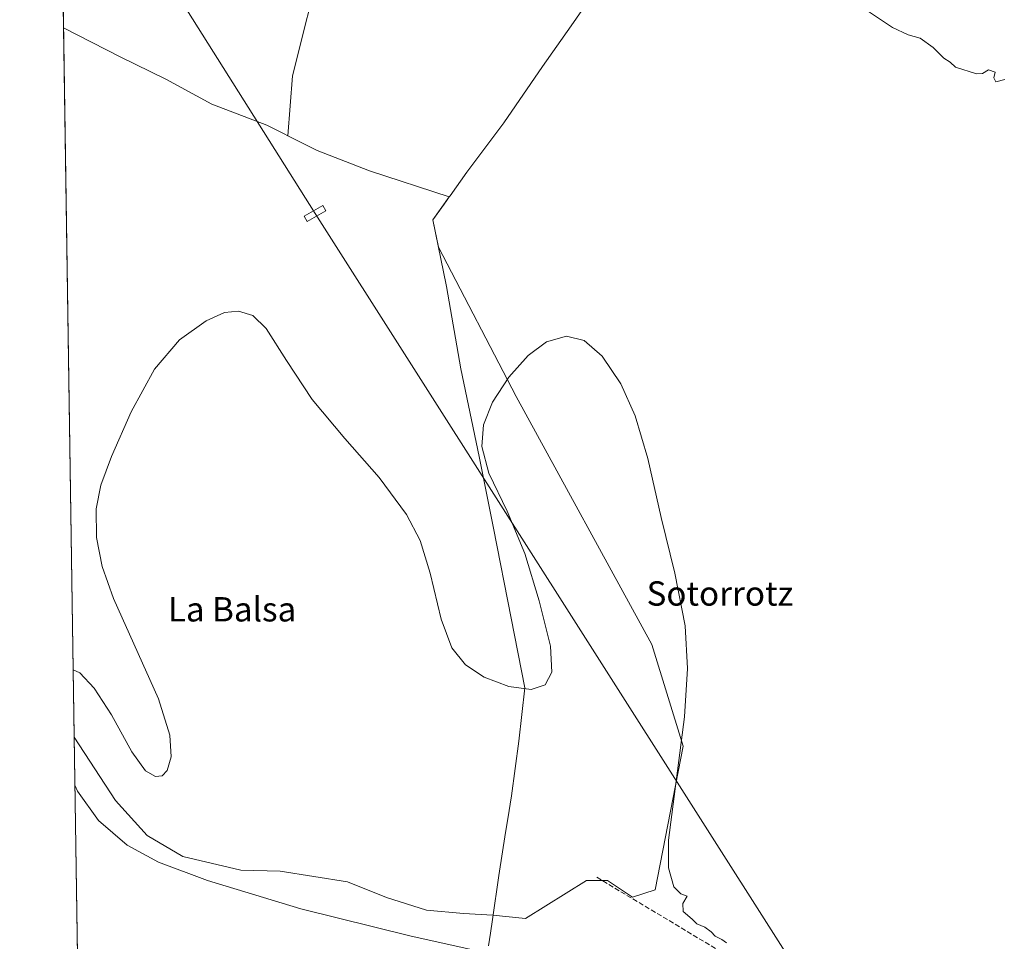
# Model space of a CAD drawing. Units: metres. Extents: x 603828 to 607278, y 4743095 to 4745461.
# Drawn here: x 603828 to 604152, y 4744154 to 4744457 of the extents above; entities that cross this region are included whole.
import ezdxf
from ezdxf.enums import TextEntityAlignment as Align

# ---------------------------------------------------------------- set-up
doc = ezdxf.new("R2010")
doc.units = ezdxf.units.M
doc.header["$MEASUREMENT"] = 0
doc.linetypes.add('DGN Style 3', pattern=[2.307223458686699, 1.648016756204785, -0.6592067024819142])
for name, color, linetype, lineweight in [('Comarca CxS', 21, 'Continuous', 0), ('Comunidad Autónoma CxS', 142, 'Continuous', 0), ('Corriente artificial lineal', 4, 'DGN Style 3', 13), ('Cultivos herbáceos CxS', 92, 'Continuous', 0), ('Curva de nivel normal', 30, 'Continuous', 0), ('Entidad de ámbito territorial', 7, 'Continuous', 0), ('Entidad de ámbito territorial CxS', 92, 'Continuous', 0), ('Municipio', 91, 'Continuous', 13), ('Municipio CxS', 4, 'Continuous', 0), ('Pastizal CxS', 92, 'Continuous', 0), ('Provincia CxS', 1, 'Continuous', 0), ('Tendido', 6, 'Continuous', 0), ('Texto cartográfico', 7, 'Continuous', 0), ('Torre de tendido Cxs', 51, 'Continuous', 0)]:
    doc.layers.add(name, color=color, linetype=linetype, lineweight=lineweight)
doc.styles.add('Style-Arial', font='txt')

msp = doc.modelspace()

# ---------------------------------------------------------------- linework, layer by layer
at = {"layer": 'Comarca CxS', "color": 21, "linetype": 'Continuous', "lineweight": 0, "flags": 128}
msp.add_lwpolyline([(604464.2010113283, 4743104.237703065), (603862.9800007897, 4743095.019982535), (603842.4833184396, 4744454.08102717), (603840.1831617857, 4744606.596114858), (603828.0900007887, 4745408.44998251), (604466.3321010427, 4745418.240507324), (605210.2470334267, 4745429.652035334), (605801.4484620974, 4745438.720964279), (607232.3000008152, 4745460.669982511), (607237.149410411, 4745149.468369805), (607242.7809569647, 4744788.07460941), (607250.1714514236, 4744313.803721716), (607252.5977032786, 4744158.103635996), (607264.5978037155, 4743388.020075572), (607268.3500008141, 4743147.229982536), (606669.3933233386, 4743138.046978006), (605152.351476059, 4743114.788197067), (604868.5194693723, 4743110.43657916), (604540.535063773, 4743105.408031363)], close=True, dxfattribs=at)
at = {"layer": 'Comunidad Autónoma CxS', "color": 142, "linetype": 'Continuous', "lineweight": 0, "flags": 128}
msp.add_lwpolyline([(604464.2010113283, 4743104.237703065), (603862.9800007897, 4743095.019982535), (603842.4833184396, 4744454.08102717), (603840.1831617857, 4744606.596114858), (603828.0900007887, 4745408.44998251), (604466.3321010427, 4745418.240507324), (605210.2470334267, 4745429.652035334), (605801.4484620974, 4745438.720964279), (607232.3000008152, 4745460.669982511), (607237.149410411, 4745149.468369805), (607242.7809569647, 4744788.07460941), (607250.1714514236, 4744313.803721716), (607252.5977032786, 4744158.103635996), (607264.5978037155, 4743388.020075572), (607268.3500008141, 4743147.229982536), (606669.3933233386, 4743138.046978006), (605152.351476059, 4743114.788197067), (604868.5194693723, 4743110.43657916), (604540.535063773, 4743105.408031363)], close=True, dxfattribs=at)
at = {"layer": 'Corriente artificial lineal', "color": 4, "linetype": 'DGN Style 3', "lineweight": 13}
msp.add_polyline3d([(604017.7600999996, 4744174.9301, 410.2902999999933), (604171.2901, 4744082.8301, 410.3965000000026), (604264.8601000002, 4744027.850099999, 409.9499000000069), (604336.4101, 4743984.520099999, 409.6579999999958), (604338.6198000005, 4743983.263699999, 409.6024000000034)], dxfattribs=at)
at = {"layer": 'Cultivos herbáceos CxS', "color": 92, "linetype": 'Continuous', "lineweight": 0, "extrusion": (-0.001146172406356516, 0.07599958602160505, 0.9971071904330846), "elevation": 360276.0226639094, "flags": 128}
msp.add_lwpolyline([(-675318.2146184881, -4720769.584106646), (-675318.214618488, -4720848.40846718)], dxfattribs=at)
at = {"layer": 'Cultivos herbáceos CxS', "color": 92, "linetype": 'Continuous', "lineweight": 0}
for points in [[(603847.1835000003, 4744142.427800001, 416.4799000000057), (603845.9983000001, 4744221.0152, 410.4885999999969), (603859.5592999998, 4744200.1513, 410.0053999999946), (603869.9590999996, 4744188.7115, 410.2522000000026), (603881.7452999996, 4744181.778100001, 409.8220000000001), (603900.8114999998, 4744177.2711, 410.193299999999), (603913.6381000001, 4744176.924500001, 410.4903000000049), (603935.8240999999, 4744173.4573, 410.3607000000048), (603948.6503, 4744168.2575, 409.8623999999982), (603961.8234999999, 4744164.0975, 410.2160000000004), (603973.9565000003, 4744163.0571, 410.2682000000059), (603983.6185, 4744162.488700001, 411.1083000000072), (603983.6113, 4744162.4385, 411.104800000001), (603994.3223000001, 4744161.3671, 411.2452000000048), (604014.3561000006, 4744173.8881, 410.598800000007), (604021.2427000003, 4744173.8881, 410.0337), (604029.5223000003, 4744168.368100001, 410.5339999999997), (604036.9429000001, 4744170.7849, 410.5884999999981), (604046.1031, 4744217.977499999, 410.5041999999958), (604035.8586999997, 4744251.4169, 410.4474000000046), (603991.2465000004, 4744332.952299999, 410.3831000000064), (603965.7117, 4744381.994100001, 411.707899999994), (603963.8620999996, 4744390.974500001, 411.3932000000059), (603969.2522999998, 4744398.4845, 410.9141999999993), (603943.0727000004, 4744407.075300001, 411.0034000000014), (603925.7928999999, 4744413.765100001, 411.036300000007), (603916.1980999997, 4744418.609099999, 410.9563999999955), (603917.7446999997, 4744438.247099999, 411.0408000000025), (603927.4813000001, 4744477.189900001, 410.4419999999955)], [(603845.9983000001, 4744221.0152, 410.4885999999969), (603859.5592999998, 4744200.1513, 410.0053999999946), (603869.9590999996, 4744188.7115, 410.2522000000026), (603881.7452999996, 4744181.778100001, 409.8220000000001), (603900.8114999998, 4744177.2711, 410.193299999999), (603913.6381000001, 4744176.924500001, 410.4903000000049), (603935.8240999999, 4744173.4573, 410.3607000000048), (603948.6503, 4744168.2575, 409.8623999999982), (603961.8234999999, 4744164.0975, 410.2160000000004), (603973.9565000003, 4744163.0571, 410.2682000000059), (603983.6185, 4744162.488700001, 411.1083000000072), (603983.6113, 4744162.4385, 411.104800000001), (603994.3223000001, 4744161.3671, 411.2452000000048), (604014.3561000006, 4744173.8881, 410.598800000007), (604021.2427000003, 4744173.8881, 410.0337), (604029.5223000003, 4744168.368100001, 410.5339999999997), (604036.9429000001, 4744170.7849, 410.5884999999981), (604046.1031, 4744217.977499999, 410.5041999999958), (604035.8586999997, 4744251.4169, 410.4474000000046), (603991.2465000004, 4744332.952299999, 410.3831000000064), (603965.7117, 4744381.994100001, 411.707899999994), (603963.8620999996, 4744390.974500001, 411.3932000000059), (603969.2522999998, 4744398.4845, 410.9141999999993), (603943.0727000004, 4744407.075300001, 411.0034000000014), (603925.7928999999, 4744413.765100001, 411.036300000007), (603916.1980999997, 4744418.609099999, 410.9563999999955), (603917.7446999997, 4744438.247099999, 411.0408000000025), (603927.4813000001, 4744477.189900001, 410.4419999999955)]]:
    msp.add_polyline3d(points, dxfattribs=at)
at = {"layer": 'Curva de nivel normal', "color": 30, "linetype": 'Continuous', "lineweight": 0, "flags": 128}
for points, elevation in [([(604151.7800000003, 4744437.119999999), (604148.8799999999, 4744436.289999999), (604148.2199999997, 4744437.619999999), (604148.6399999997, 4744439.470000001), (604146.4699999997, 4744440.220000001), (604144.4400000004, 4744439.060000001), (604142.5700000003, 4744438.92), (604135.6600000003, 4744441.15), (604133.8099999996, 4744442.82), (604131.7599999999, 4744444.100000001), (604128.29, 4744447.630000001), (604124.0499999998, 4744450.720000001), (604120.0899999999, 4744451.77), (604114.8600000005, 4744454.199999999), (604105.3899999997, 4744460.58)], 415), ([(603845.6651, 4744243.105900001), (603847.8799999999, 4744242.09), (603852.6100000005, 4744237.09), (603858.2300000006, 4744228.32), (603864.9600000001, 4744216.199999999), (603869.4800000006, 4744209.930000001), (603872.7199999997, 4744208.02), (603874.9500000002, 4744208.279999999), (603876.5499999998, 4744210.039999999), (603877.8200000003, 4744214.470000001), (603877.4299999997, 4744221.609999999), (603873.6900000004, 4744233.59), (603858.9699999997, 4744266.49), (603855.2199999997, 4744277.01), (603853.3200000003, 4744286.57), (603853.25, 4744295.970000001), (603854.7699999996, 4744303.74), (603858.2199999997, 4744313.220000001), (603864.7300000006, 4744327.84), (603872.4400000004, 4744341.850000001), (603880.6600000003, 4744351.560000001), (603889.3399999999, 4744357.810000001), (603895.3600000005, 4744360.52), (603899.9900000002, 4744361.01), (603904.6900000004, 4744359.58), (603909.1299999999, 4744355.289999999), (603915.7599999999, 4744344.77), (603924.2400000002, 4744331.890000001), (603934.9900000002, 4744319.100000001), (603946.1799999997, 4744306.310000001), (603955.2199999997, 4744294.15), (603959.6600000003, 4744285.619999999), (603962.9800000006, 4744274.869999999), (603966.6100000005, 4744259.74), (603970.1500000004, 4744250.33), (603974.5899999999, 4744244.800000001), (603980.7199999997, 4744240.689999999), (603988.7800000003, 4744237.609999999), (603996.1799999997, 4744236.66), (604000.7999999998, 4744238.199999999), (604002.9800000006, 4744242.350000001), (604002.5300000003, 4744250.859999999), (603998.8300000001, 4744265.82), (603994.1399999997, 4744281.310000001), (603988.3200000003, 4744295.25), (603982.2999999998, 4744307.689999999), (603979.9500000002, 4744316.439999999), (603980.5300000003, 4744323.640000001), (603983.4100000003, 4744331.039999999), (603988.7800000003, 4744339.27), (603995.2100000001, 4744346.4), (604001.2400000002, 4744350.880000001), (604007.7400000002, 4744352.800000001), (604013.6299999999, 4744351.32), (604019.5300000003, 4744346.210000001), (604025.6799999997, 4744337.109999999), (604030.3799999999, 4744326.59), (604034.4699999997, 4744312.57), (604038.9100000003, 4744293.210000001), (604043.4199999999, 4744274.880000001), (604046.75, 4744257.51), (604047.5700000003, 4744243.49), (604046.54, 4744227.680000001), (604041.3399999999, 4744187.140000001), (604041.29, 4744178.029999999), (604043.0999999996, 4744171.850000001), (604045.4000000004, 4744169.470000001), (604047.3899999997, 4744168.76), (604046.0099999999, 4744166.279999999), (604046.1399999997, 4744163.720000001), (604049.04, 4744161.220000001), (604050.6600000003, 4744159.689999999), (604053.2100000001, 4744158.58), (604055.29, 4744157), (604056.5899999999, 4744155.619999999), (604058.8399999999, 4744154.539999999), (604060.3899999997, 4744153.430000001)], 410), ([(603979.4100000003, 4744150.5), (603956.3200000003, 4744155.66), (603920.4600000001, 4744164.539999999), (603889.8300000001, 4744173.859999999), (603873.7000000002, 4744179.859999999), (603863.4500000002, 4744185.460000001), (603854.0099999999, 4744193.640000001), (603847.1100000005, 4744203.199999999), (603846.2369999997, 4744205.1865)], 410)]:
    msp.add_lwpolyline(points, dxfattribs=dict(at, elevation=elevation))
at = {"layer": 'Entidad de ámbito territorial', "color": 7, "linetype": 'Continuous', "lineweight": 0, "flags": 128}
for points in [[(604068.1390000018, 4744529.574), (604058.2550000005, 4744523.147999999), (604047.9880000006, 4744508.127999999), (604033.4249999998, 4744487.528000002), (604019.795000002, 4744470.001999998), (604009.2820000013, 4744454.722000001), (603999.8590000015, 4744441.378), (603987.1460000015, 4744422.861), (603975.0059999999, 4744406.647000001), (603969.5460000016, 4744398.899000001), (603969.2550000001, 4744398.485)], [(603969.2550000001, 4744398.485), (603943.0760000005, 4744407.074000001), (603925.8010000008, 4744413.759000001), (603921.8500000002, 4744415.754000003), (603909.2590000007, 4744422.109999998), (603891.2180000017, 4744429.035999999), (603876.0780000007, 4744437.158000002), (603861.0800000001, 4744444.519000002), (603842.48331844, 4744454.08102717)], [(603969.2550000001, 4744398.485), (603968.5870000016, 4744397.554000001), (603967.5970000013, 4744396.173000001), (603963.8670000008, 4744390.967999999), (603968.2620000013, 4744369.614000003), (603968.3580000001, 4744369.063999998), (603973.0790000019, 4744342.045999999), (603979.0740000005, 4744313.238), (603983.785000001, 4744289.605999999), (603989.5470000008, 4744260.03), (603994.1110000003, 4744237.155000002), (603992.1710000001, 4744219.695), (603989.7380000018, 4744201.711999997), (603988.501000002, 4744194.088000001), (603987.7829999999, 4744189.664999999), (603985.4939999998, 4744175.547999999), (603983.4110000003, 4744161.021000002), (603982.7759999996, 4744156.594999999), (603982.1830000008, 4744152.459)], [(603969.2550000001, 4744398.485), (603968.5870000016, 4744397.554000001), (603967.5970000013, 4744396.173000001), (603963.8670000008, 4744390.967999999), (603968.2620000013, 4744369.614000003), (603968.3580000001, 4744369.063999998), (603973.0790000019, 4744342.045999999), (603979.0740000005, 4744313.238), (603983.785000001, 4744289.605999999), (603989.5470000008, 4744260.03), (603994.1110000003, 4744237.155000002), (603992.1710000001, 4744219.695), (603989.7380000018, 4744201.711999997), (603988.501000002, 4744194.088000001), (603987.7829999999, 4744189.664999999), (603985.4939999998, 4744175.547999999), (603983.4110000003, 4744161.021000002), (603982.7759999996, 4744156.594999999), (603982.1830000008, 4744152.459)]]:
    msp.add_lwpolyline(points, dxfattribs=at)
at = {"layer": 'Entidad de ámbito territorial CxS', "color": 92, "linetype": 'Continuous', "lineweight": 0, "flags": 128}
for points in [[(603982.1830000002, 4744152.459), (603982.775999999, 4744156.595000001), (603983.4109999998, 4744161.021000001), (603985.4939999992, 4744175.548000001), (603987.7829999994, 4744189.664999999), (603988.5009999993, 4744194.088), (603989.737999999, 4744201.711999998), (603992.1709999995, 4744219.694999999), (603994.1109999996, 4744237.155), (603989.5470000004, 4744260.029999999), (603983.7850000004, 4744289.606000001), (603979.0739999999, 4744313.238), (603973.078999999, 4744342.045999999), (603968.3579999995, 4744369.063999998), (603968.2620000008, 4744369.614000001), (603963.8670000003, 4744390.968), (603967.5970000008, 4744396.173000001), (603968.587000001, 4744397.554000001), (603969.2549999995, 4744398.484999999), (603969.546000001, 4744398.899), (603975.0059999994, 4744406.647), (603987.1459999987, 4744422.860999999), (603999.8590000009, 4744441.378000001), (604009.2819999986, 4744454.722), (604019.7949999992, 4744470.001999999)], [(603862.9800007897, 4743095.019982535), (603842.4833184396, 4744454.08102717), (603861.0799999996, 4744444.519), (603876.0780000001, 4744437.158000001), (603891.2180000012, 4744429.036), (603909.2590000001, 4744422.109999998), (603921.8499999996, 4744415.754000002), (603925.8010000002, 4744413.759), (603943.0759999999, 4744407.074), (603969.2549999995, 4744398.484999999), (603968.587000001, 4744397.554000001), (603967.5970000008, 4744396.173000001), (603963.8670000003, 4744390.968), (603968.2620000008, 4744369.614000001), (603968.3579999995, 4744369.063999998), (603973.078999999, 4744342.045999999), (603979.0739999999, 4744313.238), (603983.7850000004, 4744289.606000001), (603989.5470000004, 4744260.029999999), (603994.1109999996, 4744237.155), (603992.1709999995, 4744219.694999999), (603989.737999999, 4744201.711999998), (603988.5009999993, 4744194.088), (603987.7829999994, 4744189.664999999), (603985.4939999992, 4744175.548000001), (603983.4109999998, 4744161.021000001), (603982.775999999, 4744156.595000001), (603982.1830000002, 4744152.459)]]:
    msp.add_lwpolyline(points, dxfattribs=at)
at = {"layer": 'Municipio', "color": 91, "linetype": 'Continuous', "lineweight": 13, "flags": 128}
for points in [[(604068.1390000018, 4744529.574), (604058.2550000005, 4744523.147999999), (604047.9880000006, 4744508.127999999), (604033.4249999998, 4744487.528000002), (604019.795000002, 4744470.001999998), (604009.2820000013, 4744454.722000001), (603999.8590000015, 4744441.378), (603987.1460000015, 4744422.861), (603975.0059999999, 4744406.647000001), (603969.5460000016, 4744398.899000001), (603969.2550000001, 4744398.485)], [(604068.1390000018, 4744529.574), (604058.2550000005, 4744523.147999999), (604047.9880000006, 4744508.127999999), (604033.4249999998, 4744487.528000002), (604019.795000002, 4744470.001999998), (604009.2820000013, 4744454.722000001), (603999.8590000015, 4744441.378), (603987.1460000015, 4744422.861), (603975.0059999999, 4744406.647000001), (603969.5460000016, 4744398.899000001), (603969.2550000001, 4744398.485)], [(603969.2550000001, 4744398.485), (603943.0760000005, 4744407.074000001), (603925.8010000008, 4744413.759000001), (603921.8500000002, 4744415.754000003), (603909.2590000007, 4744422.109999998), (603891.2180000017, 4744429.035999999), (603876.0780000007, 4744437.158000002), (603861.0800000001, 4744444.519000002), (603842.48331844, 4744454.08102717)], [(603969.2550000001, 4744398.485), (603943.0760000005, 4744407.074000001), (603925.8010000008, 4744413.759000001), (603921.8500000002, 4744415.754000003), (603909.2590000007, 4744422.109999998), (603891.2180000017, 4744429.035999999), (603876.0780000007, 4744437.158000002), (603861.0800000001, 4744444.519000002), (603842.48331844, 4744454.08102717)], [(603969.2550000001, 4744398.485), (603968.5870000016, 4744397.554000001), (603967.5970000013, 4744396.173000001), (603963.8670000008, 4744390.967999999), (603968.2620000013, 4744369.614000003), (603968.3580000001, 4744369.063999998), (603973.0790000019, 4744342.045999999), (603979.0740000005, 4744313.238), (603983.785000001, 4744289.605999999), (603989.5470000008, 4744260.03), (603994.1110000003, 4744237.155000002), (603992.1710000001, 4744219.695), (603989.7380000018, 4744201.711999997), (603988.501000002, 4744194.088000001), (603987.7829999999, 4744189.664999999), (603985.4939999998, 4744175.547999999), (603983.4110000003, 4744161.021000002), (603982.7759999996, 4744156.594999999), (603982.1830000008, 4744152.459)], [(603969.2550000001, 4744398.485), (603968.5870000016, 4744397.554000001), (603967.5970000013, 4744396.173000001), (603963.8670000008, 4744390.967999999), (603968.2620000013, 4744369.614000003), (603968.3580000001, 4744369.063999998), (603973.0790000019, 4744342.045999999), (603979.0740000005, 4744313.238), (603983.785000001, 4744289.605999999), (603989.5470000008, 4744260.03), (603994.1110000003, 4744237.155000002), (603992.1710000001, 4744219.695), (603989.7380000018, 4744201.711999997), (603988.501000002, 4744194.088000001), (603987.7829999999, 4744189.664999999), (603985.4939999998, 4744175.547999999), (603983.4110000003, 4744161.021000002), (603982.7759999996, 4744156.594999999), (603982.1830000008, 4744152.459)]]:
    msp.add_lwpolyline(points, dxfattribs=at)
at = {"layer": 'Municipio CxS', "color": 4, "linetype": 'Continuous', "lineweight": 0, "flags": 128}
for points in [[(604019.7949999992, 4744470.001999999), (604009.2819999986, 4744454.722), (603999.8590000009, 4744441.378000001), (603987.1459999987, 4744422.860999999), (603975.0059999994, 4744406.647), (603969.546000001, 4744398.899), (603969.2549999995, 4744398.484999999), (603943.0759999999, 4744407.074), (603925.8010000002, 4744413.759), (603921.8499999996, 4744415.754000002), (603909.2590000001, 4744422.109999998), (603891.2180000012, 4744429.036), (603876.0780000001, 4744437.158000001), (603861.0799999996, 4744444.519), (603842.4833184396, 4744454.08102717), (603840.1831617857, 4744606.596114858)], [(603982.1830000002, 4744152.459), (603982.775999999, 4744156.595000001), (603983.4109999998, 4744161.021000001), (603985.4939999992, 4744175.548000001), (603987.7829999994, 4744189.664999999), (603988.5009999993, 4744194.088), (603989.737999999, 4744201.711999998), (603992.1709999995, 4744219.694999999), (603994.1109999996, 4744237.155), (603989.5470000004, 4744260.029999999), (603983.7850000004, 4744289.606000001), (603979.0739999999, 4744313.238), (603973.078999999, 4744342.045999999), (603968.3579999995, 4744369.063999998), (603968.2620000008, 4744369.614000001), (603963.8670000003, 4744390.968), (603967.5970000008, 4744396.173000001), (603968.587000001, 4744397.554000001), (603969.2549999995, 4744398.484999999), (603969.546000001, 4744398.899), (603975.0059999994, 4744406.647), (603987.1459999987, 4744422.860999999), (603999.8590000009, 4744441.378000001), (604009.2819999986, 4744454.722), (604019.7949999992, 4744470.001999999)], [(603862.9800007897, 4743095.019982535), (603842.4833184396, 4744454.08102717), (603861.0799999996, 4744444.519), (603876.0780000001, 4744437.158000001), (603891.2180000012, 4744429.036), (603909.2590000001, 4744422.109999998), (603921.8499999996, 4744415.754000002), (603925.8010000002, 4744413.759), (603943.0759999999, 4744407.074), (603969.2549999995, 4744398.484999999), (603968.587000001, 4744397.554000001), (603967.5970000008, 4744396.173000001), (603963.8670000003, 4744390.968), (603968.2620000008, 4744369.614000001), (603968.3579999995, 4744369.063999998), (603973.078999999, 4744342.045999999), (603979.0739999999, 4744313.238), (603983.7850000004, 4744289.606000001), (603989.5470000004, 4744260.029999999), (603994.1109999996, 4744237.155), (603992.1709999995, 4744219.694999999), (603989.737999999, 4744201.711999998), (603988.5009999993, 4744194.088), (603987.7829999994, 4744189.664999999), (603985.4939999992, 4744175.548000001), (603983.4109999998, 4744161.021000001), (603982.775999999, 4744156.595000001), (603982.1830000002, 4744152.459)]]:
    msp.add_lwpolyline(points, dxfattribs=at)
at = {"layer": 'Pastizal CxS', "color": 92, "linetype": 'Continuous', "lineweight": 0, "extrusion": (-2.415718224518852e-05, 0.001601705168927792, 0.9999987169776683), "elevation": 7994.744178086691, "flags": 128}
msp.add_lwpolyline([(603846.0080400673, 4744214.295525523), (603841.9006295286, 4744486.630774854)], dxfattribs=at)
at = {"layer": 'Pastizal CxS', "color": 92, "linetype": 'Continuous', "lineweight": 0}
for points in [[(603927.4813000001, 4744477.189900001, 410.4419999999955), (603917.7446999997, 4744438.247099999, 411.0408000000025), (603916.1980999997, 4744418.609099999, 410.9563999999955), (603925.7928999999, 4744413.765100001, 411.036300000007), (603943.0727000004, 4744407.075300001, 411.0034000000014), (603969.2522999998, 4744398.4845, 410.9141999999993), (603963.8620999996, 4744390.974500001, 411.3932000000059), (603965.7117, 4744381.994100001, 411.707899999994), (603991.2465000004, 4744332.952299999, 410.3831000000064), (604035.8586999997, 4744251.4169, 410.4474000000046), (604046.1031, 4744217.977499999, 410.5041999999958), (604036.9429000001, 4744170.7849, 410.5884999999981), (604029.5223000003, 4744168.368100001, 410.5339999999997), (604021.2427000003, 4744173.8881, 410.0337), (604014.3561000006, 4744173.8881, 410.598800000007), (603994.3223000001, 4744161.3671, 411.2452000000048), (603983.6113, 4744162.4385, 411.104800000001), (603983.6185, 4744162.488700001, 411.1083000000072), (603973.9565000003, 4744163.0571, 410.2682000000059), (603961.8234999999, 4744164.0975, 410.2160000000004), (603948.6503, 4744168.2575, 409.8623999999982), (603935.8240999999, 4744173.4573, 410.3607000000048), (603913.6381000001, 4744176.924500001, 410.4903000000049), (603900.8114999998, 4744177.2711, 410.193299999999), (603881.7452999996, 4744181.778100001, 409.8220000000001), (603869.9590999996, 4744188.7115, 410.2522000000026), (603859.5592999998, 4744200.1513, 410.0053999999946), (603845.9983000001, 4744221.0152, 410.4885999999969), (603840.915, 4744558.0722, 410.3129999999946)], [(603845.9983000001, 4744221.0152, 410.4885999999969), (603859.5592999998, 4744200.1513, 410.0053999999946), (603869.9590999996, 4744188.7115, 410.2522000000026), (603881.7452999996, 4744181.778100001, 409.8220000000001), (603900.8114999998, 4744177.2711, 410.193299999999), (603913.6381000001, 4744176.924500001, 410.4903000000049), (603935.8240999999, 4744173.4573, 410.3607000000048), (603948.6503, 4744168.2575, 409.8623999999982), (603961.8234999999, 4744164.0975, 410.2160000000004), (603973.9565000003, 4744163.0571, 410.2682000000059), (603983.6185, 4744162.488700001, 411.1083000000072), (603983.6113, 4744162.4385, 411.104800000001), (603994.3223000001, 4744161.3671, 411.2452000000048), (604014.3561000006, 4744173.8881, 410.598800000007), (604021.2427000003, 4744173.8881, 410.0337), (604029.5223000003, 4744168.368100001, 410.5339999999997), (604036.9429000001, 4744170.7849, 410.5884999999981), (604046.1031, 4744217.977499999, 410.5041999999958), (604035.8586999997, 4744251.4169, 410.4474000000046), (603991.2465000004, 4744332.952299999, 410.3831000000064), (603965.7117, 4744381.994100001, 411.707899999994), (603963.8620999996, 4744390.974500001, 411.3932000000059), (603969.2522999998, 4744398.4845, 410.9141999999993), (603943.0727000004, 4744407.075300001, 411.0034000000014), (603925.7928999999, 4744413.765100001, 411.036300000007), (603916.1980999997, 4744418.609099999, 410.9563999999955), (603917.7446999997, 4744438.247099999, 411.0408000000025), (603927.4813000001, 4744477.189900001, 410.4419999999955)]]:
    msp.add_polyline3d(points, dxfattribs=at)
at = {"layer": 'Provincia CxS', "color": 1, "linetype": 'Continuous', "lineweight": 0, "flags": 128}
msp.add_lwpolyline([(604464.2010113283, 4743104.237703065), (603862.9800007897, 4743095.019982535), (603842.4833184396, 4744454.08102717), (603840.1831617857, 4744606.596114858), (603828.0900007887, 4745408.44998251), (604466.3321010427, 4745418.240507324), (605210.2470334267, 4745429.652035334), (605801.4484620974, 4745438.720964279), (607232.3000008152, 4745460.669982511), (607237.149410411, 4745149.468369805), (607242.7809569647, 4744788.07460941), (607250.1714514236, 4744313.803721716), (607252.5977032786, 4744158.103635996), (607264.5978037155, 4743388.020075572), (607268.3500008141, 4743147.229982536), (606669.3933233386, 4743138.046978006), (605152.351476059, 4743114.788197067), (604868.5194693723, 4743110.43657916), (604540.535063773, 4743105.408031363)], close=True, dxfattribs=at)
at = {"layer": 'Tendido', "color": 6, "linetype": 'Continuous', "lineweight": 0}
msp.add_polyline3d([(603841.3964000001, 4744526.1494, 410.9524999999995), (603925.1612999998, 4744393.0592, 417.2581999999966), (604111.3057000004, 4744100.674500001, 415.9198999999935), (604286.1623999998, 4743825.360900001, 413.2452999999951), (604469.7449000003, 4743537.344000001, 413.9535000000033), (604644.8073000005, 4743260.769400001, 413.5868999999948), (604741.5791999997, 4743108.4904, 411.1318000000028)], dxfattribs=at)
at = {"layer": 'Torre de tendido Cxs', "color": 51, "linetype": 'Continuous', "lineweight": 0}
msp.add_polyline3d([(603928.6953999996, 4744393.942500001, 416.4415000000009), (603922.6059999998, 4744390.462900001, 416.1483000000007), (603921.6272, 4744392.175899999, 416.8649000000005), (603927.7165000001, 4744395.6556, 417.3282000000036), (603928.6953999996, 4744393.942500001, 416.4415000000009)], dxfattribs=at)
msp.add_3dface([(603928.6953999996, 4744393.942500001, 416.4415000000009), (603922.6059999998, 4744390.462900001, 416.1483000000007), (603921.6272, 4744392.175899999, 416.8649000000005), (603927.7165000001, 4744395.6556, 417.3282000000036)], dxfattribs=at)

# ---------------------------------------------------------------- texts
at = {"layer": 'Texto cartográfico', "color": 7, "linetype": 'Continuous', "lineweight": 0, "style": 'Style-Arial'}
for s, p in [('Sotorrotz', (604058.2051829272, 4744268.200149999)), ('La Balsa', (603897.8856024385, 4744263.000150001))]:
    msp.add_text(s, height=8, dxfattribs=at).set_placement(p, align=Align.MIDDLE_CENTER)

doc.saveas('drawing.dxf')
